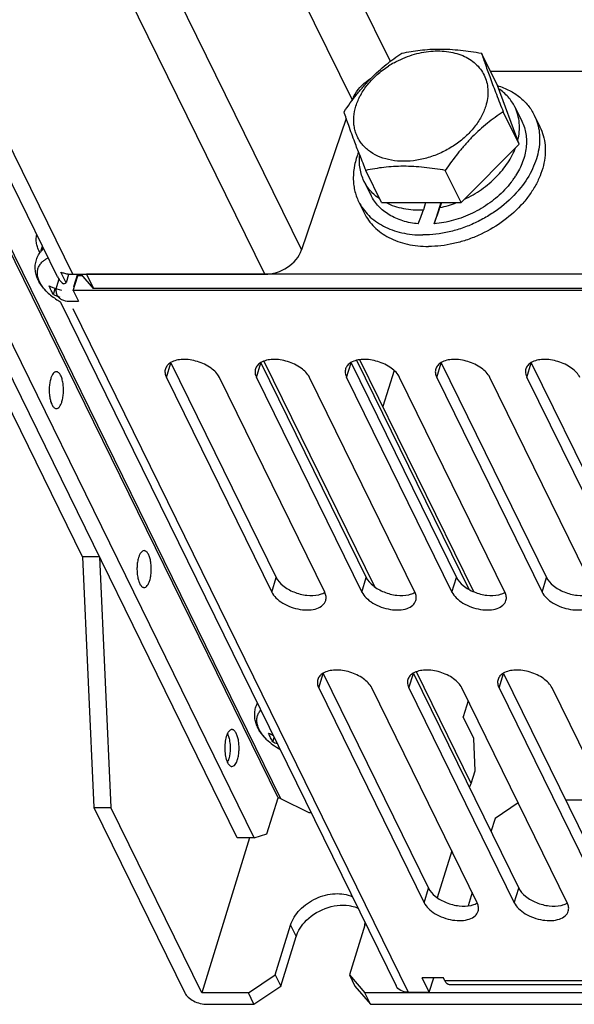
# Model space of a CAD drawing. Units: millimetres. Extents: x 159 to 15762, y -16595 to -10946.
# Drawn here: x 2880 to 2928, y -13992 to -13907 of the extents above; entities that cross this region are included whole.
import ezdxf

# ---------------------------------------------------------------- set-up
doc = ezdxf.new("R2010")
doc.units = ezdxf.units.MM
doc.header["$LTSCALE"] = 2
doc.layers.add('AM_0', color=7, linetype='CONTINUOUS', lineweight=25)

msp = doc.modelspace()

# ---------------------------------------------------------------- linework, layer by layer
at = {"layer": 'AM_0'}
for p, q in [((2912.262, -13910.58), (2886.456, -13857.993)), ((2908.968, -13913.958), (2882.734, -13860.499)), ((2878.314, -13873.507), (2904.547, -13926.966)), ((2883.348, -13929.305), (2856.504, -13874.604)), ((2884.677, -13929.076), (2858.444, -13875.617)), ((2901.348, -13929.076), (2875.115, -13875.617)), ((2921.551, -13912.67), (2920.179, -13909.873)), ((2977.78, -13911.451), (2920.953, -13911.451)), ((2923.435, -13917.762), (2921.551, -13912.67)), ((2923.435, -13917.762), (2922.062, -13914.964)), ((2923.075, -13914.546), (2923.685, -13915.789)), ((2924.762, -13915.26), (2925.25, -13916.255)), ((2908.429, -13915.544), (2904.547, -13926.966)), ((2918.405, -13922.853), (2923.435, -13917.762)), ((2885.519, -13953.609), (2868.619, -13919.172)), ((2898.965, -13978.008), (2870.093, -13919.172)), ((2902.501, -13974.551), (2875.325, -13919.172)), ((2875.521, -13919.172), (2902.717, -13974.592)), ((2911.492, -13922.853), (2910.119, -13920.056)), ((2918.405, -13922.853), (2917.032, -13920.056)), ((2900.439, -13978.008), (2872.223, -13920.509)), ((2909.968, -13920.978), (2910.578, -13922.221)), ((2909.501, -13922.749), (2909.989, -13923.744)), ((2911.492, -13922.853), (2918.405, -13922.853)), ((2915.321, -13922.853), (2915.13, -13923.471)), ((2916.633, -13922.853), (2916.065, -13924.693)), ((2916.702, -13922.853), (2916.57, -13923.282)), ((2881.923, -13926.994), (2882.035, -13926.63)), ((2884.091, -13929.809), (2883.633, -13928.877)), ((2883.464, -13929.497), (2883.261, -13930.154)), ((2884.314, -13929.087), (2884.091, -13929.809)), ((2884.677, -13929.076), (2901.348, -13929.076)), ((2884.719, -13930.475), (2885.106, -13929.221)), ((2885.068, -13929.076), (2884.735, -13930.154)), ((2885.533, -13929.221), (2885.106, -13929.221)), ((2886.485, -13930.319), (2885.407, -13929.076)), ((2885.875, -13929.076), (2886.485, -13930.319)), ((3122.587, -13929.076), (2885.875, -13929.076)), ((2882.986, -13930.824), (2883.149, -13930.296)), ((2884.719, -13930.475), (2885.176, -13931.407)), ((3125.116, -13930.475), (2884.719, -13930.475)), ((2884.735, -13930.154), (2884.818, -13930.154)), ((3123.197, -13930.319), (2886.485, -13930.319)), ((2883.619, -13931.511), (2912.75, -13990.875)), ((2884.347, -13931.407), (2885.176, -13931.407)), ((2884.668, -13932.06), (2913.799, -13991.423)), ((2910.91, -13956.234), (2901.294, -13936.638)), ((2919.103, -13956.462), (2909.332, -13936.55)), ((2919.507, -13956.655), (2909.614, -13936.496)), ((2892.8, -13938.027), (2893.187, -13936.774)), ((2893.187, -13936.774), (2902.339, -13955.422)), ((2900.629, -13938.027), (2901.016, -13936.774)), ((2901.016, -13936.774), (2910.168, -13955.422)), ((2908.458, -13938.027), (2908.845, -13936.774)), ((2908.845, -13936.774), (2917.997, -13955.422)), ((2912.577, -13937.419), (2911.607, -13940.557)), ((2916.287, -13938.027), (2916.674, -13936.774)), ((2916.674, -13936.774), (2925.826, -13955.422)), ((2924.116, -13938.027), (2924.503, -13936.774)), ((2924.503, -13936.774), (2933.655, -13955.422)), ((2892.8, -13938.027), (2901.951, -13956.675)), ((2906.557, -13956.675), (2897.405, -13938.027)), ((2900.629, -13938.027), (2909.78, -13956.675)), ((2914.386, -13956.675), (2905.234, -13938.027)), ((2908.458, -13938.027), (2917.609, -13956.675)), ((2922.215, -13956.675), (2913.063, -13938.027)), ((2916.287, -13938.027), (2925.438, -13956.675)), ((2930.044, -13956.675), (2920.892, -13938.027)), ((2924.116, -13938.027), (2933.267, -13956.675)), ((2886.992, -13953.609), (2885.519, -13953.609)), ((2885.519, -13953.609), (2886.495, -13975.386)), ((2886.992, -13953.609), (2887.968, -13975.386)), ((2901.951, -13956.675), (2902.339, -13955.422)), ((2909.78, -13956.675), (2910.168, -13955.422)), ((2917.609, -13956.675), (2917.997, -13955.422)), ((2925.438, -13956.675), (2925.826, -13955.422)), ((2906.039, -13965.005), (2906.426, -13963.752)), ((2906.426, -13963.752), (2915.577, -13982.4)), ((2913.868, -13965.005), (2914.255, -13963.752)), ((2914.255, -13963.752), (2923.406, -13982.4)), ((2919.284, -13973.297), (2914.532, -13963.616)), ((2921.697, -13965.005), (2922.084, -13963.752)), ((2922.084, -13963.752), (2931.236, -13982.4)), ((2906.039, -13965.005), (2915.19, -13983.653)), ((2919.795, -13983.653), (2910.644, -13965.005)), ((2913.868, -13965.005), (2923.019, -13983.653)), ((2927.624, -13983.653), (2918.473, -13965.005)), ((2921.697, -13965.005), (2930.848, -13983.653)), ((2935.454, -13983.653), (2926.302, -13965.005)), ((2919.018, -13966.114), (2918.581, -13967.526)), ((2919.497, -13969.391), (2918.581, -13967.526)), ((2902.051, -13969.675), (2902.165, -13969.305)), ((2919.622, -13972.201), (2919.497, -13969.391)), ((2919.284, -13973.297), (2919.622, -13972.201)), ((2901.533, -13977.684), (2902.501, -13974.551)), ((2902.501, -13974.551), (2902.696, -13974.551)), ((2902.717, -13974.592), (2905.169, -13975.835)), ((2923.365, -13974.974), (2921.353, -13976.329)), ((2931.09, -13974.762), (2927.487, -13974.762)), ((2886.495, -13975.386), (2887.968, -13975.386)), ((2886.495, -13975.386), (2894.395, -13991.486)), ((2895.869, -13991.486), (2887.968, -13975.386)), ((2905.169, -13975.835), (2905.37, -13975.835)), ((2921.353, -13976.329), (2920.995, -13977.486)), ((2900.439, -13978.008), (2901.533, -13977.684)), ((2900.034, -13978.008), (2895.869, -13991.486)), ((2900.439, -13978.008), (2898.965, -13978.008)), ((2917.589, -13979.158), (2916.334, -13983.222)), ((2915.19, -13983.653), (2915.577, -13982.4)), ((2919.362, -13982.77), (2919.003, -13983.933)), ((2923.019, -13983.653), (2923.406, -13982.4)), ((2902.248, -13989.919), (2903.579, -13985.611)), ((2903.579, -13985.611), (2904.067, -13986.605)), ((2910.027, -13985.611), (2908.695, -13989.919)), ((2902.736, -13990.913), (2904.067, -13986.605)), ((2899.922, -13991.486), (2902.248, -13989.919)), ((2902.248, -13989.919), (2902.736, -13990.913)), ((2908.695, -13989.919), (2910.053, -13991.486)), ((2908.695, -13989.919), (2909.183, -13990.913)), ((2916.873, -13990.18), (2915.031, -13990.18)), ((2915.641, -13991.423), (2915.031, -13990.18)), ((2915.641, -13991.423), (2916.029, -13990.17)), ((2916.995, -13990.429), (2916.873, -13990.18)), ((3151.682, -13990.429), (2916.995, -13990.429)), ((2900.41, -13992.48), (2902.736, -13990.913)), ((2909.183, -13990.913), (2910.541, -13992.48)), ((2913.799, -13991.423), (2915.641, -13991.423)), ((3152.069, -13990.775), (2917.383, -13990.775)), ((2899.922, -13991.486), (2895.869, -13991.486)), ((2900.41, -13992.48), (2899.922, -13991.486)), ((3159.661, -13991.486), (2910.053, -13991.486)), ((2910.541, -13992.48), (2910.053, -13991.486)), ((2896.357, -13992.48), (2900.41, -13992.48)), ((2910.541, -13992.48), (3160.149, -13992.48))]:
    msp.add_line(p, q, dxfattribs=at)
for centre, radius, start, end in [((2916.646, -13918.029), 8.381, 118.99052, 122.95702), ((3108.286, -13841.722), 213.088, 201.18416, 201.56865), ((2916.899, -13916.569), 7.392, 324.66935, 327.55965), ((2916.088, -13915.586), 9.576, 319.57122, 320.07856), ((2914.535, -13913.823), 9.675, 282.14258, 291.04001), ((2883.699, -13928.547), 2.311, 141.39368, 144.4026), ((2883.227, -13927.397), 1.365, 162.83126, 167.68396), ((2883.727, -13928.568), 2.345, 138.84021, 141.39484), ((2883.738, -13928.579), 2.361, 138.64514, 138.84275), ((2883.791, -13928.627), 2.432, 132.79425, 138.61496), ((2884.748, -13928.616), 1.56, 206.25471, 218.72363), ((2884.816, -13928.561), 1.648, 218.72752, 226.30451), ((2884.877, -13928.496), 1.737, 226.31452, 233.80752), ((2884.674, -13926.04), 3.036, 263.36923, 270.05546), ((2886.444, -13926.417), 5.8, 226.41451, 237.10238), ((2884.838, -13927.077), 4.18, 243.69432, 247.81852), ((2884.892, -13926.948), 4.32, 247.80845, 248.62127), ((2886.444, -13926.417), 5.8, 237.10271, 240.66382), ((2884.947, -13926.803), 4.475, 248.639, 251.64512), ((2905.298, -13957.293), 1.402, 24.9078, 26.14116), ((2913.127, -13957.293), 1.402, 24.9078, 26.14116), ((2920.956, -13957.293), 1.402, 24.9078, 26.14116), ((2899.943, -13969.819), 2.025, 159.42537, 162.9013), ((2897.095, -13969.547), 1.144, 26.1061, 29.0243), ((2903.536, -13965.187), 4.175, 243.68164, 249.30304), ((2905.509, -13965.268), 5.8, 226.41453, 240.61216), ((2903.926, -13965.877), 4.235, 243.7218, 249.26281), ((2918.537, -13984.271), 1.402, 24.9078, 26.14116), ((2926.366, -13984.271), 1.402, 24.9078, 26.14116), ((2907.586, -13984.855), 2.555, 342.80914, 347.30047)]:
    msp.add_arc(centre, radius, start, end, dxfattribs=at)
for centre, major_axis, ratio, start_param, end_param in [((2916.735, -13918.197), (3.36, 9.719), 0.023683, -2.29451, -2.136122), ((2917.528, -13919.812), (3.36, 9.719), 0.023683, -2.088668, -1.927616), ((2885.485, -13926.945), (1.822, 2.924), 0.244747, 3.35147, 3.546009)]:
    msp.add_ellipse(centre, major_axis=major_axis, ratio=ratio, start_param=start_param, end_param=end_param, dxfattribs=at)
for points, knots in [([(2908.236, -13914.964), (2908.589, -13914.444), (2909.14, -13913.682), (2909.939, -13912.726), (2910.563, -13912.056), (2911.213, -13911.435), (2912.095, -13910.685), (2912.793, -13910.184), (2913.266, -13909.873)], [0, 0, 0, 0, 0.261808, 0.390975, 0.518175, 0.642848, 0.764676, 1, 1, 1, 1]), ([(2912.585, -13910.699), (2913.081, -13910.424), (2913.867, -13910.086), (2914.954, -13909.805), (2916.016, -13909.649), (2917.065, -13909.669), (2918.041, -13909.886), (2918.698, -13910.134), (2919.283, -13910.469), (2919.783, -13910.882), (2920.188, -13911.368), (2920.488, -13911.916), (2920.677, -13912.515), (2920.751, -13913.151), (2920.71, -13913.811), (2920.609, -13914.249), (2920.542, -13914.467)], [0, 0, 0, 0, 0.148129, 0.221086, 0.292394, 0.4278, 0.491497, 0.552321, 0.610463, 0.666369, 0.720718, 0.774375, 0.828293, 0.883389, 0.94044, 1, 1, 1, 1]), ([(2913.266, -13909.873), (2913.788, -13909.76), (2914.591, -13909.623), (2915.689, -13909.528), (2916.553, -13909.503), (2917.441, -13909.529), (2918.656, -13909.628), (2919.569, -13909.764), (2920.179, -13909.873)], [0, 0, 0, 0, 0.230165, 0.350586, 0.474794, 0.602506, 0.733104, 1, 1, 1, 1]), ([(2920.179, -13909.873), (2920.287, -13910.206), (2920.535, -13910.937), (2920.965, -13912.126), (2921.483, -13913.491), (2921.862, -13914.458), (2922.062, -13914.964)], [0, 0, 0, 0, 0.193539, 0.426362, 0.698893, 1, 1, 1, 1]), ([(2909.268, -13914.467), (2909.371, -13914.133), (2909.662, -13913.467), (2910.182, -13912.708), (2910.689, -13912.136), (2911.264, -13911.584), (2911.747, -13911.218), (2912.087, -13910.997)], [0, 0, 0, 0, 0.230091, 0.475097, 0.60272, 0.733129, 1, 1, 1, 1]), ([(2908.968, -13913.958), (2909.024, -13913.776), (2909.362, -13913.017), (2909.996, -13912.414), (2910.538, -13912.083)], [0, 0, 0, 0, 0.230424, 1, 1, 1, 1]), ([(2921.559, -13912.688), (2921.916, -13912.799), (2922.599, -13913.074), (2923.507, -13913.657), (2924.247, -13914.386), (2924.615, -13914.96), (2924.762, -13915.26)], [0, 0, 0, 0, 0.266527, 0.519699, 0.762639, 1, 1, 1, 1]), ([(2923.075, -13914.546), (2922.998, -13914.388), (2922.821, -13914.083), (2922.492, -13913.662), (2922.104, -13913.283), (2921.813, -13913.064), (2921.659, -13912.962)], [0, 0, 0, 0, 0.244695, 0.49158, 0.742785, 1, 1, 1, 1]), ([(2920.542, -13914.467), (2920.442, -13914.791), (2920.162, -13915.437), (2919.558, -13916.335), (2918.778, -13917.161), (2917.853, -13917.884), (2916.817, -13918.478), (2915.709, -13918.921), (2914.57, -13919.195), (2913.443, -13919.292), (2912.368, -13919.205), (2911.386, -13918.937), (2910.666, -13918.562), (2910.18, -13918.182), (2909.866, -13917.865), (2909.6, -13917.515), (2909.386, -13917.135), (2909.225, -13916.729), (2909.12, -13916.301), (2909.071, -13915.855), (2909.081, -13915.236), (2909.174, -13914.77), (2909.268, -13914.467)], [0, 0, 0, 0, 0.061075, 0.126004, 0.194286, 0.265, 0.336966, 0.408877, 0.479429, 0.54746, 0.612081, 0.672823, 0.729774, 0.757086, 0.783783, 0.810056, 0.836119, 0.862202, 0.888531, 0.915319, 0.942748, 1, 1, 1, 1]), ([(2909.598, -13918.724), (2909.454, -13918.354), (2909.127, -13917.499), (2908.667, -13916.247), (2908.365, -13915.362), (2908.236, -13914.964)], [0, 0, 0, 0, 0.298282, 0.686467, 1, 1, 1, 1]), ([(2922.062, -13914.964), (2921.59, -13915.275), (2920.891, -13915.777), (2920.009, -13916.527), (2919.359, -13917.147), (2918.735, -13917.818), (2917.936, -13918.773), (2917.385, -13919.536), (2917.032, -13920.056)], [0, 0, 0, 0, 0.235324, 0.357152, 0.481825, 0.609025, 0.738192, 1, 1, 1, 1]), ([(2923.327, -13917.47), (2923.39, -13917.216), (2923.477, -13916.707), (2923.481, -13915.946), (2923.353, -13915.217), (2923.181, -13914.761), (2923.075, -13914.546)], [0, 0, 0, 0, 0.262482, 0.514699, 0.759359, 1, 1, 1, 1]), ([(2924.762, -13915.26), (2924.877, -13915.494), (2925.067, -13915.987), (2925.22, -13916.773), (2925.241, -13917.595), (2925.129, -13918.437), (2924.887, -13919.288), (2924.389, -13920.435), (2923.848, -13921.234), (2923.432, -13921.731)], [0, 0, 0, 0, 0.112075, 0.225784, 0.342593, 0.463661, 0.589776, 0.721325, 1, 1, 1, 1]), ([(2923.685, -13915.789), (2923.769, -13915.96), (2923.912, -13916.317), (2924.045, -13916.884), (2924.097, -13917.475), (2924.055, -13918.299), (2923.786, -13919.36), (2923.382, -13920.15), (2923.138, -13920.534)], [0, 0, 0, 0, 0.114705, 0.230631, 0.348907, 0.470491, 0.725797, 1, 1, 1, 1]), ([(2925.25, -13916.255), (2925.372, -13916.504), (2925.572, -13917.03), (2925.721, -13917.872), (2925.72, -13918.751), (2925.57, -13919.65), (2925.274, -13920.555), (2924.838, -13921.447), (2924.271, -13922.313), (2923.343, -13923.424), (2921.918, -13924.649), (2920.26, -13925.583), (2918.836, -13926.132), (2917.4, -13926.527), (2916.29, -13926.658), (2915.562, -13926.658)], [0, 0, 0, 0, 0.050473, 0.101775, 0.154641, 0.209632, 0.267104, 0.327199, 0.389861, 0.454865, 0.590151, 0.729234, 0.79879, 0.867497, 1, 1, 1, 1]), ([(2909.496, -13918.464), (2909.348, -13918.828), (2909.119, -13919.564), (2909.017, -13920.511), (2909.056, -13921.241), (2909.144, -13921.766), (2909.289, -13922.272), (2909.424, -13922.594), (2909.501, -13922.75)], [0, 0, 0, 0, 0.267347, 0.52059, 0.643024, 0.76328, 0.882026, 1, 1, 1, 1]), ([(2909.968, -13920.977), (2909.885, -13920.809), (2909.744, -13920.456), (2909.611, -13919.899), (2909.557, -13919.316), (2909.575, -13918.923), (2909.596, -13918.725)], [0, 0, 0, 0, 0.243952, 0.490436, 0.741773, 1, 1, 1, 1]), ([(2918.693, -13922.561), (2919.211, -13922.318), (2919.955, -13921.887), (2920.854, -13921.197), (2921.658, -13920.457), (2922.494, -13919.442), (2922.974, -13918.52), (2923.146, -13918.053)], [0, 0, 0, 0, 0.264832, 0.395432, 0.52366, 0.769963, 1, 1, 1, 1]), ([(2917.032, -13920.056), (2916.422, -13919.948), (2915.509, -13919.811), (2914.294, -13919.713), (2913.406, -13919.687), (2912.542, -13919.711), (2911.444, -13919.807), (2910.641, -13919.944), (2910.119, -13920.056)], [0, 0, 0, 0, 0.266896, 0.397494, 0.525206, 0.649414, 0.769835, 1, 1, 1, 1]), ([(2911.329, -13922.524), (2911.182, -13922.424), (2910.902, -13922.207), (2910.53, -13921.836), (2910.214, -13921.427), (2910.043, -13921.13), (2909.968, -13920.977)], [0, 0, 0, 0, 0.256853, 0.507977, 0.755022, 1, 1, 1, 1]), ([(2922.93, -13920.844), (2922.874, -13920.923), (2922.641, -13921.239), (2922.384, -13921.537), (2922.18, -13921.751)], [0, 0, 0, 0, 0.245958, 1, 1, 1, 1]), ([(2923.377, -13921.796), (2922.875, -13922.385), (2922.004, -13923.19), (2920.693, -13924.067), (2919.627, -13924.632), (2918.511, -13925.084), (2917.006, -13925.518), (2915.839, -13925.663), (2915.074, -13925.663)], [0, 0, 0, 0, 0.246442, 0.373648, 0.501844, 0.629795, 0.756276, 1, 1, 1, 1]), ([(2922.18, -13921.751), (2921.787, -13922.164), (2920.906, -13922.923), (2919.403, -13923.813), (2917.771, -13924.432), (2916.63, -13924.644), (2916.065, -13924.693)], [0, 0, 0, 0, 0.247006, 0.500616, 0.753904, 1, 1, 1, 1]), ([(2909.501, -13922.75), (2909.611, -13922.973), (2909.87, -13923.405), (2910.367, -13923.985), (2910.964, -13924.49), (2911.651, -13924.912), (2912.419, -13925.246), (2913.555, -13925.573), (2914.462, -13925.663), (2915.074, -13925.663)], [0, 0, 0, 0, 0.11284, 0.227185, 0.344397, 0.465577, 0.591506, 0.722609, 1, 1, 1, 1]), ([(2914.683, -13924.693), (2914.227, -13924.652), (2913.352, -13924.489), (2912.345, -13924.053), (2911.664, -13923.582), (2911.226, -13923.179), (2910.858, -13922.725), (2910.662, -13922.393), (2910.578, -13922.221)], [0, 0, 0, 0, 0.274292, 0.529624, 0.651198, 0.76945, 0.885339, 1, 1, 1, 1]), ([(2911.888, -13922.853), (2912.121, -13922.97), (2912.616, -13923.173), (2913.409, -13923.376), (2914.255, -13923.481), (2914.835, -13923.485), (2915.13, -13923.471)], [0, 0, 0, 0, 0.234423, 0.479321, 0.734731, 1, 1, 1, 1]), ([(2909.989, -13923.744), (2910.099, -13923.968), (2910.358, -13924.4), (2910.855, -13924.98), (2911.452, -13925.484), (2912.14, -13925.906), (2912.907, -13926.24), (2914.043, -13926.568), (2914.95, -13926.658), (2915.562, -13926.658)], [0, 0, 0, 0, 0.11284, 0.227185, 0.344397, 0.465577, 0.591506, 0.722609, 1, 1, 1, 1]), ([(2881.822, -13927.203), (2881.749, -13927.074), (2881.625, -13926.816), (2881.513, -13926.415), (2881.483, -13926.022), (2881.521, -13925.77), (2881.554, -13925.65)], [0, 0, 0, 0, 0.274691, 0.529678, 0.769322, 1, 1, 1, 1]), ([(2882.446, -13930.618), (2882.324, -13930.503), (2882.097, -13930.261), (2881.811, -13929.863), (2881.591, -13929.436), (2881.448, -13928.985), (2881.393, -13928.517), (2881.434, -13928.049), (2881.575, -13927.601), (2881.73, -13927.328), (2881.821, -13927.202)], [0, 0, 0, 0, 0.132265, 0.260603, 0.385919, 0.509434, 0.632183, 0.754783, 0.877395, 1, 1, 1, 1]), ([(2881.923, -13926.994), (2881.931, -13926.967), (2881.968, -13926.86), (2882.018, -13926.757), (2882.062, -13926.685)], [0, 0, 0, 0, 0.248646, 1, 1, 1, 1]), ([(2901.348, -13929.076), (2902.036, -13929.076), (2903.373, -13928.643), (2904.34, -13927.577), (2904.547, -13926.966)], [0, 0, 0, 0, 0.515577, 1, 1, 1, 1]), ([(2882.446, -13930.618), (2882.336, -13930.514), (2882.134, -13930.3), (2881.887, -13929.956), (2881.709, -13929.607), (2881.606, -13929.258), (2881.582, -13928.918), (2881.637, -13928.592), (2881.772, -13928.292), (2881.908, -13928.117), (2881.986, -13928.037)], [0, 0, 0, 0, 0.155112, 0.298776, 0.431043, 0.553022, 0.667048, 0.776661, 0.886196, 1, 1, 1, 1]), ([(2881.986, -13928.037), (2882.006, -13928.017), (2882.09, -13927.933), (2882.184, -13927.859), (2882.258, -13927.808)], [0, 0, 0, 0, 0.243244, 1, 1, 1, 1]), ([(2882.258, -13927.808), (2882.279, -13927.794), (2882.368, -13927.735), (2882.461, -13927.683), (2882.533, -13927.647)], [0, 0, 0, 0, 0.243665, 1, 1, 1, 1]), ([(2882.62, -13930.078), (2882.702, -13930.119), (2883.047, -13930.275), (2883.413, -13930.385), (2883.693, -13930.445)], [0, 0, 0, 0, 0.24291, 1, 1, 1, 1]), ([(2882.986, -13930.824), (2882.916, -13930.713), (2882.783, -13930.469), (2882.673, -13930.214), (2882.62, -13930.078)], [0, 0, 0, 0, 0.475044, 1, 1, 1, 1]), ([(2883.261, -13930.154), (2883.224, -13930.272), (2883.188, -13930.515), (2883.247, -13930.755), (2883.298, -13930.859)], [0, 0, 0, 0, 0.516985, 1, 1, 1, 1]), ([(2883.298, -13930.859), (2883.34, -13930.943), (2883.456, -13931.102), (2883.797, -13931.345), (2884.127, -13931.407), (2884.347, -13931.407)], [0, 0, 0, 0, 0.227613, 0.466693, 1, 1, 1, 1]), ([(2897.405, -13938.027), (2897.247, -13937.703), (2896.652, -13937.118), (2895.522, -13936.594), (2894.295, -13936.403), (2893.48, -13936.561), (2893.173, -13936.744)], [0, 0, 0, 0, 0.226879, 0.501592, 0.775381, 1, 1, 1, 1]), ([(2905.234, -13938.027), (2905.076, -13937.703), (2904.481, -13937.118), (2903.351, -13936.594), (2902.124, -13936.403), (2901.309, -13936.561), (2901.002, -13936.744)], [0, 0, 0, 0, 0.226879, 0.501592, 0.775381, 1, 1, 1, 1]), ([(2913.063, -13938.027), (2912.905, -13937.703), (2912.31, -13937.118), (2911.18, -13936.594), (2909.953, -13936.403), (2909.138, -13936.561), (2908.831, -13936.744)], [0, 0, 0, 0, 0.226879, 0.501592, 0.775381, 1, 1, 1, 1]), ([(2920.892, -13938.027), (2920.734, -13937.703), (2920.139, -13937.118), (2919.009, -13936.594), (2917.782, -13936.403), (2916.967, -13936.561), (2916.66, -13936.744)], [0, 0, 0, 0, 0.226879, 0.501592, 0.775381, 1, 1, 1, 1]), ([(2928.721, -13938.027), (2928.563, -13937.703), (2927.968, -13937.118), (2926.838, -13936.594), (2925.611, -13936.403), (2924.796, -13936.561), (2924.489, -13936.744)], [0, 0, 0, 0, 0.226879, 0.501592, 0.775381, 1, 1, 1, 1]), ([(2883.244, -13937.538), (2883.195, -13937.538), (2883.088, -13937.574), (2882.956, -13937.705), (2882.841, -13937.9), (2882.783, -13938.056), (2882.756, -13938.143)], [0, 0, 0, 0, 0.176404, 0.392892, 0.667446, 1, 1, 1, 1]), ([(2883.732, -13940.133), (2883.771, -13940.007), (2883.83, -13939.735), (2883.871, -13939.311), (2883.866, -13938.873), (2883.816, -13938.455), (2883.724, -13938.089), (2883.613, -13937.832), (2883.505, -13937.679), (2883.423, -13937.6), (2883.335, -13937.55), (2883.273, -13937.538), (2883.244, -13937.538)], [0, 0, 0, 0, 0.139433, 0.292883, 0.45043, 0.601686, 0.737006, 0.848889, 0.894919, 0.93453, 0.968821, 1, 1, 1, 1]), ([(2892.714, -13937.289), (2892.679, -13937.404), (2892.66, -13937.664), (2892.742, -13937.908), (2892.8, -13938.027)], [0, 0, 0, 0, 0.474456, 1, 1, 1, 1]), ([(2893.173, -13936.744), (2893.065, -13936.809), (2892.871, -13936.963), (2892.748, -13937.18), (2892.714, -13937.289)], [0, 0, 0, 0, 0.524448, 1, 1, 1, 1]), ([(2900.543, -13937.289), (2900.508, -13937.404), (2900.489, -13937.664), (2900.571, -13937.908), (2900.629, -13938.027)], [0, 0, 0, 0, 0.474456, 1, 1, 1, 1]), ([(2901.002, -13936.744), (2900.894, -13936.809), (2900.7, -13936.963), (2900.577, -13937.18), (2900.543, -13937.289)], [0, 0, 0, 0, 0.524448, 1, 1, 1, 1]), ([(2908.372, -13937.289), (2908.337, -13937.404), (2908.318, -13937.664), (2908.4, -13937.908), (2908.458, -13938.027)], [0, 0, 0, 0, 0.474456, 1, 1, 1, 1]), ([(2908.831, -13936.744), (2908.723, -13936.809), (2908.529, -13936.963), (2908.406, -13937.18), (2908.372, -13937.289)], [0, 0, 0, 0, 0.524448, 1, 1, 1, 1]), ([(2916.201, -13937.289), (2916.166, -13937.404), (2916.147, -13937.664), (2916.229, -13937.908), (2916.287, -13938.027)], [0, 0, 0, 0, 0.474456, 1, 1, 1, 1]), ([(2916.66, -13936.744), (2916.552, -13936.809), (2916.358, -13936.963), (2916.235, -13937.18), (2916.201, -13937.289)], [0, 0, 0, 0, 0.524448, 1, 1, 1, 1]), ([(2924.03, -13937.289), (2923.995, -13937.404), (2923.976, -13937.664), (2924.058, -13937.908), (2924.116, -13938.027)], [0, 0, 0, 0, 0.474456, 1, 1, 1, 1]), ([(2924.489, -13936.744), (2924.381, -13936.809), (2924.187, -13936.963), (2924.064, -13937.18), (2924.03, -13937.289)], [0, 0, 0, 0, 0.524448, 1, 1, 1, 1]), ([(2882.756, -13938.143), (2882.717, -13938.269), (2882.657, -13938.541), (2882.617, -13938.965), (2882.621, -13939.403), (2882.672, -13939.821), (2882.763, -13940.187), (2882.874, -13940.444), (2882.983, -13940.597), (2883.065, -13940.676), (2883.152, -13940.726), (2883.215, -13940.738), (2883.244, -13940.738)], [0, 0, 0, 0, 0.139433, 0.292883, 0.45043, 0.601686, 0.737006, 0.848889, 0.894919, 0.93453, 0.968821, 1, 1, 1, 1]), ([(2883.244, -13940.738), (2883.292, -13940.738), (2883.4, -13940.702), (2883.532, -13940.571), (2883.647, -13940.376), (2883.705, -13940.219), (2883.732, -13940.133)], [0, 0, 0, 0, 0.176404, 0.392892, 0.667446, 1, 1, 1, 1]), ([(2890.382, -13953.684), (2890.343, -13953.81), (2890.283, -13954.081), (2890.243, -13954.506), (2890.248, -13954.943), (2890.298, -13955.361), (2890.389, -13955.727), (2890.5, -13955.984), (2890.609, -13956.137), (2890.691, -13956.216), (2890.778, -13956.266), (2890.841, -13956.278), (2890.87, -13956.278)], [0, 0, 0, 0, 0.139433, 0.292883, 0.45043, 0.601686, 0.737006, 0.848889, 0.894919, 0.93453, 0.968821, 1, 1, 1, 1]), ([(2890.87, -13953.078), (2890.821, -13953.078), (2890.714, -13953.114), (2890.582, -13953.245), (2890.467, -13953.441), (2890.409, -13953.597), (2890.382, -13953.684)], [0, 0, 0, 0, 0.176404, 0.392892, 0.667446, 1, 1, 1, 1]), ([(2891.358, -13955.673), (2891.397, -13955.547), (2891.456, -13955.275), (2891.497, -13954.851), (2891.492, -13954.413), (2891.442, -13953.995), (2891.35, -13953.629), (2891.239, -13953.372), (2891.131, -13953.22), (2891.049, -13953.14), (2890.961, -13953.09), (2890.899, -13953.078), (2890.87, -13953.078)], [0, 0, 0, 0, 0.139433, 0.292883, 0.45043, 0.601686, 0.737006, 0.848889, 0.894919, 0.93453, 0.968821, 1, 1, 1, 1]), ([(2902.339, -13955.422), (2902.473, -13955.695), (2902.945, -13956.204), (2903.876, -13956.718), (2904.947, -13956.997), (2905.693, -13956.987), (2906.031, -13956.911)], [0, 0, 0, 0, 0.217017, 0.478558, 0.752292, 1, 1, 1, 1]), ([(2910.168, -13955.422), (2910.302, -13955.695), (2910.774, -13956.204), (2911.705, -13956.718), (2912.776, -13956.997), (2913.522, -13956.987), (2913.86, -13956.911)], [0, 0, 0, 0, 0.217017, 0.478558, 0.752292, 1, 1, 1, 1]), ([(2917.997, -13955.422), (2918.131, -13955.695), (2918.603, -13956.204), (2919.534, -13956.718), (2920.605, -13956.997), (2921.351, -13956.987), (2921.689, -13956.911)], [0, 0, 0, 0, 0.217017, 0.478558, 0.752292, 1, 1, 1, 1]), ([(2925.826, -13955.422), (2925.96, -13955.695), (2926.432, -13956.204), (2927.363, -13956.718), (2928.434, -13956.997), (2929.18, -13956.987), (2929.518, -13956.911)], [0, 0, 0, 0, 0.217017, 0.478558, 0.752292, 1, 1, 1, 1]), ([(2890.87, -13956.278), (2890.918, -13956.278), (2891.026, -13956.242), (2891.158, -13956.111), (2891.273, -13955.916), (2891.331, -13955.76), (2891.358, -13955.673)], [0, 0, 0, 0, 0.176404, 0.392892, 0.667446, 1, 1, 1, 1]), ([(2901.951, -13956.675), (2902.043, -13956.863), (2902.33, -13957.229), (2902.913, -13957.665), (2903.631, -13958.002), (2904.411, -13958.205), (2905.176, -13958.254), (2905.852, -13958.141), (2906.381, -13957.872), (2906.595, -13957.567), (2906.643, -13957.413)], [0, 0, 0, 0, 0.11391, 0.247494, 0.393901, 0.543049, 0.684203, 0.808528, 0.912094, 1, 1, 1, 1]), ([(2906.031, -13956.911), (2906.081, -13956.9), (2906.268, -13956.851), (2906.449, -13956.777), (2906.571, -13956.705)], [0, 0, 0, 0, 0.266861, 1, 1, 1, 1]), ([(2906.643, -13957.413), (2906.677, -13957.303), (2906.697, -13957.054), (2906.623, -13956.818), (2906.57, -13956.703)], [0, 0, 0, 0, 0.475865, 1, 1, 1, 1]), ([(2909.78, -13956.675), (2909.873, -13956.863), (2910.159, -13957.229), (2910.742, -13957.665), (2911.46, -13958.002), (2912.24, -13958.205), (2913.005, -13958.254), (2913.681, -13958.141), (2914.21, -13957.872), (2914.424, -13957.567), (2914.472, -13957.413)], [0, 0, 0, 0, 0.11391, 0.247494, 0.393901, 0.543049, 0.684203, 0.808528, 0.912094, 1, 1, 1, 1]), ([(2913.86, -13956.911), (2913.91, -13956.9), (2914.097, -13956.851), (2914.278, -13956.777), (2914.4, -13956.705)], [0, 0, 0, 0, 0.266861, 1, 1, 1, 1]), ([(2914.472, -13957.413), (2914.506, -13957.303), (2914.526, -13957.054), (2914.452, -13956.818), (2914.399, -13956.703)], [0, 0, 0, 0, 0.475865, 1, 1, 1, 1]), ([(2917.609, -13956.675), (2917.702, -13956.863), (2917.988, -13957.229), (2918.571, -13957.665), (2919.289, -13958.002), (2920.069, -13958.205), (2920.834, -13958.254), (2921.51, -13958.141), (2922.039, -13957.872), (2922.253, -13957.567), (2922.301, -13957.413)], [0, 0, 0, 0, 0.11391, 0.247494, 0.393901, 0.543049, 0.684203, 0.808528, 0.912094, 1, 1, 1, 1]), ([(2921.689, -13956.911), (2921.739, -13956.9), (2921.926, -13956.851), (2922.107, -13956.777), (2922.229, -13956.705)], [0, 0, 0, 0, 0.266861, 1, 1, 1, 1]), ([(2922.301, -13957.413), (2922.335, -13957.303), (2922.355, -13957.054), (2922.281, -13956.818), (2922.228, -13956.703)], [0, 0, 0, 0, 0.475865, 1, 1, 1, 1]), ([(2925.438, -13956.675), (2925.531, -13956.863), (2925.817, -13957.229), (2926.4, -13957.665), (2927.118, -13958.002), (2927.898, -13958.205), (2928.663, -13958.254), (2929.339, -13958.141), (2929.868, -13957.872), (2930.082, -13957.567), (2930.13, -13957.413)], [0, 0, 0, 0, 0.11391, 0.247494, 0.393901, 0.543049, 0.684203, 0.808528, 0.912094, 1, 1, 1, 1]), ([(2906.412, -13963.722), (2906.303, -13963.787), (2906.11, -13963.94), (2905.987, -13964.157), (2905.953, -13964.267)], [0, 0, 0, 0, 0.524448, 1, 1, 1, 1]), ([(2910.644, -13965.005), (2910.485, -13964.681), (2909.891, -13964.096), (2908.761, -13963.572), (2907.534, -13963.381), (2906.719, -13963.539), (2906.412, -13963.722)], [0, 0, 0, 0, 0.226879, 0.501592, 0.775381, 1, 1, 1, 1]), ([(2914.241, -13963.722), (2914.132, -13963.787), (2913.939, -13963.94), (2913.816, -13964.157), (2913.782, -13964.267)], [0, 0, 0, 0, 0.524448, 1, 1, 1, 1]), ([(2918.473, -13965.005), (2918.314, -13964.681), (2917.72, -13964.096), (2916.59, -13963.572), (2915.363, -13963.381), (2914.548, -13963.539), (2914.241, -13963.722)], [0, 0, 0, 0, 0.226879, 0.501592, 0.775381, 1, 1, 1, 1]), ([(2922.07, -13963.722), (2921.961, -13963.787), (2921.768, -13963.94), (2921.645, -13964.157), (2921.611, -13964.267)], [0, 0, 0, 0, 0.524448, 1, 1, 1, 1]), ([(2926.302, -13965.005), (2926.143, -13964.681), (2925.549, -13964.096), (2924.419, -13963.572), (2923.192, -13963.381), (2922.377, -13963.539), (2922.07, -13963.722)], [0, 0, 0, 0, 0.226879, 0.501592, 0.775381, 1, 1, 1, 1]), ([(2905.953, -13964.267), (2905.918, -13964.382), (2905.899, -13964.642), (2905.981, -13964.886), (2906.039, -13965.005)], [0, 0, 0, 0, 0.474456, 1, 1, 1, 1]), ([(2913.782, -13964.267), (2913.747, -13964.382), (2913.728, -13964.642), (2913.81, -13964.886), (2913.868, -13965.005)], [0, 0, 0, 0, 0.474456, 1, 1, 1, 1]), ([(2921.611, -13964.267), (2921.576, -13964.382), (2921.557, -13964.642), (2921.639, -13964.886), (2921.697, -13965.005)], [0, 0, 0, 0, 0.474456, 1, 1, 1, 1]), ([(2901.511, -13969.469), (2901.293, -13969.262), (2900.999, -13968.919), (2900.71, -13968.404), (2900.557, -13968), (2900.474, -13967.58), (2900.467, -13967.153), (2900.542, -13966.733), (2900.646, -13966.468), (2900.71, -13966.342)], [0, 0, 0, 0, 0.260425, 0.386111, 0.509876, 0.632653, 0.755114, 0.877554, 1, 1, 1, 1]), ([(2901.511, -13969.469), (2901.403, -13969.367), (2901.207, -13969.158), (2900.963, -13968.823), (2900.786, -13968.483), (2900.679, -13968.143), (2900.646, -13967.81), (2900.689, -13967.491), (2900.808, -13967.194), (2900.932, -13967.019), (2901.004, -13966.939)], [0, 0, 0, 0, 0.154972, 0.298814, 0.43154, 0.55413, 0.668694, 0.778473, 0.887515, 1, 1, 1, 1]), ([(2898.094, -13968.997), (2898.09, -13969.005), (2898.073, -13969.042), (2898.058, -13969.079), (2898.048, -13969.108)], [0, 0, 0, 0, 0.242791, 1, 1, 1, 1]), ([(2898.496, -13968.618), (2898.459, -13968.618), (2898.378, -13968.638), (2898.271, -13968.718), (2898.173, -13968.841), (2898.119, -13968.941), (2898.094, -13968.997)], [0, 0, 0, 0, 0.192557, 0.413884, 0.681046, 1, 1, 1, 1]), ([(2898.984, -13971.213), (2899.023, -13971.087), (2899.082, -13970.816), (2899.123, -13970.391), (2899.118, -13969.953), (2899.068, -13969.536), (2898.976, -13969.169), (2898.866, -13968.913), (2898.757, -13968.76), (2898.675, -13968.68), (2898.588, -13968.63), (2898.525, -13968.618), (2898.496, -13968.618)], [0, 0, 0, 0, 0.139433, 0.292883, 0.45043, 0.601686, 0.737006, 0.848889, 0.894919, 0.93453, 0.968821, 1, 1, 1, 1]), ([(2902.051, -13969.675), (2901.981, -13969.563), (2901.848, -13969.319), (2901.738, -13969.064), (2901.685, -13968.929)], [0, 0, 0, 0, 0.475044, 1, 1, 1, 1]), ([(2898.008, -13969.224), (2897.953, -13969.4), (2897.882, -13969.784), (2897.861, -13970.37), (2897.923, -13970.935), (2898.024, -13971.288), (2898.093, -13971.44)], [0, 0, 0, 0, 0.245889, 0.516327, 0.778142, 1, 1, 1, 1]), ([(2898.199, -13969.233), (2898.216, -13969.283), (2898.282, -13969.506), (2898.317, -13969.737), (2898.331, -13969.915)], [0, 0, 0, 0, 0.229163, 1, 1, 1, 1]), ([(2898.331, -13969.915), (2898.34, -13970.023), (2898.354, -13970.438), (2898.307, -13970.858), (2898.217, -13971.151)], [0, 0, 0, 0, 0.261905, 1, 1, 1, 1]), ([(2898.093, -13971.44), (2898.119, -13971.496), (2898.173, -13971.596), (2898.271, -13971.719), (2898.378, -13971.799), (2898.459, -13971.818), (2898.496, -13971.818)], [0, 0, 0, 0, 0.318853, 0.586118, 0.807483, 1, 1, 1, 1]), ([(2898.217, -13971.151), (2898.208, -13971.178), (2898.175, -13971.279), (2898.133, -13971.377), (2898.095, -13971.445)], [0, 0, 0, 0, 0.270391, 1, 1, 1, 1]), ([(2898.496, -13971.818), (2898.544, -13971.818), (2898.652, -13971.783), (2898.784, -13971.652), (2898.899, -13971.456), (2898.957, -13971.3), (2898.984, -13971.213)], [0, 0, 0, 0, 0.176404, 0.392892, 0.667446, 1, 1, 1, 1]), ([(2919.114, -13973.651), (2919.133, -13973.623), (2919.201, -13973.511), (2919.255, -13973.39), (2919.284, -13973.297)], [0, 0, 0, 0, 0.259081, 1, 1, 1, 1]), ([(2903.579, -13985.611), (2903.732, -13985.116), (2904.357, -13984.163), (2905.756, -13983.204), (2907.383, -13982.766), (2908.499, -13982.924), (2908.959, -13983.138)], [0, 0, 0, 0, 0.238525, 0.503664, 0.766619, 1, 1, 1, 1]), ([(2915.577, -13982.4), (2915.711, -13982.673), (2916.184, -13983.182), (2917.114, -13983.696), (2918.186, -13983.975), (2918.932, -13983.965), (2919.27, -13983.889)], [0, 0, 0, 0, 0.217017, 0.478558, 0.752292, 1, 1, 1, 1]), ([(2923.406, -13982.4), (2923.54, -13982.673), (2924.013, -13983.182), (2924.943, -13983.696), (2926.015, -13983.975), (2926.761, -13983.965), (2927.099, -13983.889)], [0, 0, 0, 0, 0.217017, 0.478558, 0.752292, 1, 1, 1, 1]), ([(2915.19, -13983.653), (2915.282, -13983.841), (2915.569, -13984.206), (2916.152, -13984.643), (2916.869, -13984.98), (2917.65, -13985.183), (2918.415, -13985.231), (2919.091, -13985.119), (2919.62, -13984.85), (2919.834, -13984.545), (2919.881, -13984.391)], [0, 0, 0, 0, 0.11391, 0.247494, 0.393901, 0.543049, 0.684203, 0.808528, 0.912094, 1, 1, 1, 1]), ([(2919.27, -13983.889), (2919.32, -13983.878), (2919.507, -13983.829), (2919.688, -13983.755), (2919.809, -13983.683)], [0, 0, 0, 0, 0.266861, 1, 1, 1, 1]), ([(2919.881, -13984.391), (2919.915, -13984.281), (2919.936, -13984.032), (2919.862, -13983.796), (2919.808, -13983.68)], [0, 0, 0, 0, 0.475865, 1, 1, 1, 1]), ([(2923.019, -13983.653), (2923.111, -13983.841), (2923.398, -13984.206), (2923.981, -13984.643), (2924.698, -13984.98), (2925.479, -13985.183), (2926.244, -13985.231), (2926.92, -13985.119), (2927.449, -13984.85), (2927.663, -13984.545), (2927.711, -13984.391)], [0, 0, 0, 0, 0.11391, 0.247494, 0.393901, 0.543049, 0.684203, 0.808528, 0.912094, 1, 1, 1, 1]), ([(2927.099, -13983.889), (2927.149, -13983.878), (2927.336, -13983.829), (2927.517, -13983.755), (2927.638, -13983.683)], [0, 0, 0, 0, 0.266861, 1, 1, 1, 1]), ([(2927.711, -13984.391), (2927.745, -13984.281), (2927.765, -13984.032), (2927.691, -13983.796), (2927.637, -13983.68)], [0, 0, 0, 0, 0.475865, 1, 1, 1, 1]), ([(2904.789, -13985.376), (2905.276, -13984.835), (2906.512, -13984.016), (2907.994, -13983.796), (2908.685, -13983.905)], [0, 0, 0, 0, 0.509823, 1, 1, 1, 1]), ([(2908.685, -13983.905), (2908.753, -13983.916), (2909.014, -13983.965), (2909.268, -13984.049), (2909.447, -13984.132)], [0, 0, 0, 0, 0.258707, 1, 1, 1, 1]), ([(2904.191, -13986.28), (2904.227, -13986.2), (2904.39, -13985.877), (2904.605, -13985.58), (2904.789, -13985.376)], [0, 0, 0, 0, 0.240784, 1, 1, 1, 1]), ([(2917.383, -13990.775), (2917.348, -13990.776), (2917.248, -13990.752), (2917.107, -13990.629), (2917.032, -13990.503), (2916.995, -13990.429)], [0, 0, 0, 0, 0.195848, 0.545229, 1, 1, 1, 1]), ([(2913.799, -13991.423), (2913.579, -13991.423), (2913.157, -13991.349), (2912.834, -13991.046), (2912.75, -13990.875)], [0, 0, 0, 0, 0.536487, 1, 1, 1, 1]), ([(2894.395, -13991.486), (2894.466, -13991.63), (2894.702, -13991.907), (2895.342, -13992.324), (2895.95, -13992.48), (2896.357, -13992.48)], [0, 0, 0, 0, 0.212036, 0.464929, 1, 1, 1, 1])]:
    msp.add_open_spline(points, degree=3, knots=knots, dxfattribs=at)
for points in [[(2883.633, -13928.877), (2883.737, -13928.921), (2883.844, -13928.957), (2883.952, -13928.986)], [(2883.952, -13928.986), (2884.074, -13929.018), (2884.199, -13929.041), (2884.324, -13929.056)], [(2898.122, -13969.043), (2898.152, -13969.105), (2898.177, -13969.168), (2898.199, -13969.233)], [(2904.067, -13986.605), (2904.102, -13986.494), (2904.143, -13986.386), (2904.191, -13986.28)]]:
    msp.add_open_spline(points, degree=3, dxfattribs=at)

doc.saveas('drawing.dxf')
